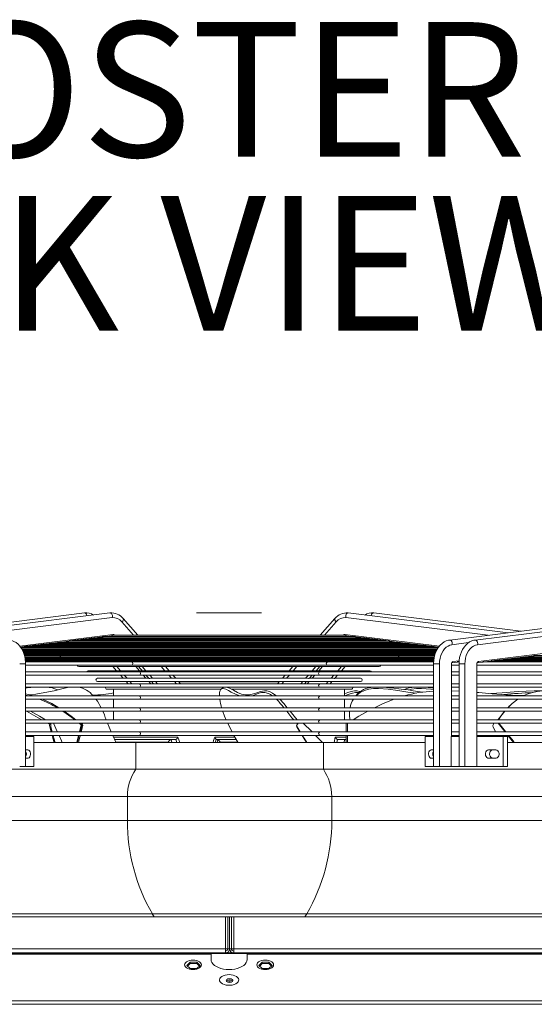
# Model space of a CAD drawing. Units: millimetres. Extents: x 2 to 411, y 2 to 295.
# Drawn here: x 341 to 356, y 265 to 295 of the extents above; entities that cross this region are included whole.
import ezdxf

# ---------------------------------------------------------------- set-up
doc = ezdxf.new("R2010")
doc.units = ezdxf.units.MM
doc.styles.add('SLDTEXTSTYLE0', font='TXT', dxfattribs={"width": 0.605})

# ---------------------------------------------------------------- blocks, each defined once
blk = doc.blocks.new('SW_NOTE_4')
at = {"color": 0, "linetype": 'Continuous', "lineweight": 0, "char_height": 4, "attachment_point": 1, "style": 'SLDTEXTSTYLE0'}
for s, insert in [('VISTA POSTERIORE', (0, 5.156)), ('BACK VIEW', (10.5, -0.01))]:
    blk.add_mtext(s, dxfattribs=dict(at, insert=insert))

msp = doc.modelspace()

# ---------------------------------------------------------------- linework, layer by layer
at = {"color": 7, "linetype": 'Continuous', "lineweight": 15}
for p, q in [((342.5107, 277.0042), (338.1533, 276.4648)), ((343.2684, 277.0042), (338.5321, 276.4179)), ((339.1287, 276.344), (343.3342, 276.8646)), ((344.097, 276.344), (343.6619, 276.8389)), ((345.8424, 277.0081), (345.8424, 277.0046)), ((345.8424, 277.0081), (346.8168, 277.0081)), ((345.8424, 277.0046), (346.8168, 277.0046)), ((346.8168, 277.0081), (346.8168, 277.0046)), ((346.8168, 277.0081), (347.771, 277.0081)), ((346.8168, 277.0046), (347.771, 277.0046)), ((347.771, 277.0081), (347.771, 277.0046)), ((349.9515, 276.8389), (349.5165, 276.344)), ((354.4992, 276.3422), (350.2792, 276.8646)), ((355.0959, 276.4161), (350.3451, 277.0042)), ((355.4747, 276.463), (351.1027, 277.0042)), ((359.8467, 277.0042), (353.3603, 276.2012)), ((360.6043, 277.0042), (354.1179, 276.2012)), ((354.1838, 276.0616), (360.6702, 276.8646)), ((343.6239, 276.7401), (343.9721, 276.344)), ((349.9895, 276.7401), (349.6413, 276.344)), ((340.5876, 276.0227), (343.3651, 276.3665)), ((342.5645, 276.2352), (342.787, 276.2627)), ((350.8012, 276.2674), (342.8119, 276.2674)), ((342.8249, 276.2674), (343.0385, 276.2939)), ((350.519, 276.3091), (343.0946, 276.3091)), ((343.1614, 276.3091), (343.3052, 276.3269)), ((343.3819, 276.344), (343.3765, 276.344)), ((350.2312, 276.344), (343.3819, 276.344)), ((343.4023, 276.3505), (343.4081, 276.344)), ((350.2111, 276.3505), (350.2054, 276.344)), ((350.2372, 276.344), (350.2312, 276.344)), ((353.0532, 276.0193), (350.2484, 276.3665)), ((350.3082, 276.3269), (350.4521, 276.3091)), ((350.5748, 276.2939), (350.7886, 276.2674)), ((350.8265, 276.2627), (351.049, 276.2352)), ((354.2146, 275.5635), (360.701, 276.3665)), ((340.6096, 275.9932), (340.7827, 276.0146)), ((353.0305, 275.9861), (340.6107, 275.9861)), ((352.8148, 276.0172), (340.7992, 276.0172)), ((340.8035, 276.0172), (341.035, 276.0459)), ((352.5643, 276.0483), (341.0313, 276.0483)), ((341.055, 276.0483), (341.2873, 276.0771)), ((352.3095, 276.0795), (341.2844, 276.0795)), ((341.3066, 276.0795), (341.5397, 276.1083)), ((352.0601, 276.1106), (341.5549, 276.1106)), ((341.5582, 276.1106), (341.7919, 276.1396)), ((351.8081, 276.1418), (341.8044, 276.1418)), ((341.8098, 276.1418), (342.0443, 276.1708)), ((351.5533, 276.1729), (342.0435, 276.1729)), ((342.0613, 276.1729), (342.2971, 276.2021)), ((351.3019, 276.2041), (342.2921, 276.2041)), ((342.3129, 276.2041), (342.5499, 276.2334)), ((351.0507, 276.2352), (342.5436, 276.2352)), ((351.0637, 276.2334), (351.3006, 276.2041)), ((351.3162, 276.2021), (351.5521, 276.1729)), ((351.569, 276.1708), (351.8037, 276.1418)), ((351.8216, 276.1396), (352.0553, 276.1106)), ((352.074, 276.1083), (352.3069, 276.0795)), ((352.3264, 276.0771), (352.5584, 276.0483)), ((352.5785, 276.0459), (352.81, 276.0172)), ((352.8307, 276.0146), (353.0293, 275.9901)), ((353.4262, 276.0616), (353.9221, 276.123)), ((353.0103, 275.9549), (340.633, 275.9549)), ((352.987, 275.9238), (340.6512, 275.9238)), ((352.9747, 275.8926), (340.6694, 275.8926)), ((352.9585, 275.8615), (340.686, 275.8615)), ((352.9447, 275.8303), (340.6976, 275.8303)), ((341.0537, 275.7992), (340.7175, 275.7992)), ((341.4094, 275.768), (340.7259, 275.768)), ((341.7652, 275.7369), (340.7364, 275.7369)), ((342.121, 275.7058), (340.7446, 275.7058)), ((342.4768, 275.6746), (340.7502, 275.6746)), ((352.5889, 275.7992), (341.0537, 275.7992)), ((352.2331, 275.768), (341.4094, 275.768)), ((351.8773, 275.7369), (341.7652, 275.7369)), ((351.5215, 275.7058), (342.121, 275.7058)), ((351.1657, 275.6746), (342.4768, 275.6746)), ((352.8932, 275.6746), (351.1657, 275.6746)), ((352.8986, 275.7058), (351.5215, 275.7058)), ((352.9076, 275.7369), (351.8773, 275.7369)), ((352.9158, 275.768), (352.2331, 275.768)), ((352.9303, 275.7992), (352.5889, 275.7992)), ((355.1205, 275.6435), (355.3469, 275.6715)), ((372.9215, 275.6746), (355.3424, 275.6746)), ((355.3721, 275.6746), (355.5987, 275.7027)), ((372.6687, 275.7058), (355.5936, 275.7058)), ((355.6237, 275.7058), (355.8506, 275.7339)), ((372.4155, 275.7369), (355.8456, 275.7369)), ((340.7639, 275.49), (340.5867, 275.49)), ((342.8326, 275.6435), (340.7549, 275.6435)), ((343.1884, 275.6123), (340.7559, 275.6123)), ((343.5441, 275.5812), (340.7626, 275.5812)), ((340.7639, 272.4474), (340.7639, 275.49)), ((340.7639, 275.45), (343.8999, 275.45)), ((343.8999, 275.55), (340.7663, 275.55)), ((342.3465, 275.4126), (351.267, 275.4126)), ((350.81, 275.6435), (342.8326, 275.6435)), ((350.4542, 275.6123), (343.1901, 275.6123)), ((343.3562, 275.4126), (343.4656, 275.2881)), ((343.4692, 275.4126), (343.578, 275.2887)), ((350.0984, 275.5812), (343.5441, 275.5812)), ((343.8968, 275.45), (349.7426, 275.45)), ((349.7426, 275.55), (343.8999, 275.55)), ((344.0332, 275.4126), (344.1421, 275.2887)), ((344.1139, 275.4126), (344.2465, 275.2616)), ((344.2268, 275.4126), (344.3356, 275.2887)), ((344.7908, 275.4126), (344.8997, 275.2887)), ((345.0245, 275.2887), (344.9157, 275.4126)), ((348.6978, 275.4126), (348.5889, 275.2887)), ((348.8226, 275.4126), (348.7138, 275.2887)), ((349.3867, 275.4126), (349.2778, 275.2887)), ((349.389, 275.2867), (349.4996, 275.4126)), ((349.5802, 275.4126), (349.4714, 275.2887)), ((352.8796, 275.55), (349.7426, 275.55)), ((349.7426, 275.45), (352.8786, 275.45)), ((350.1443, 275.4126), (350.0354, 275.2887)), ((352.8819, 275.5812), (350.0984, 275.5812)), ((350.1479, 275.2882), (350.2572, 275.4126)), ((352.8863, 275.6123), (350.4542, 275.6123)), ((352.8908, 275.6435), (350.81, 275.6435)), ((352.8786, 275.49), (352.8786, 272.4474)), ((352.8786, 275.49), (353.0558, 275.49)), ((353.0558, 275.49), (353.0558, 272.4474)), ((353.4094, 275.49), (353.4094, 273.3403)), ((353.4094, 275.49), (353.4107, 275.49)), ((353.4107, 273.3403), (353.4107, 275.49)), ((353.4107, 275.45), (353.6362, 275.45)), ((353.4221, 275.527), (353.5812, 275.5467)), ((353.457, 275.5635), (353.6413, 275.5864)), ((353.6345, 275.55), (353.5787, 275.55)), ((353.6082, 275.55), (353.6393, 275.5539)), ((353.6362, 275.49), (353.6362, 272.4474)), ((353.8134, 275.49), (353.6362, 275.49)), ((353.8134, 275.49), (353.8134, 272.4474)), ((354.167, 275.49), (354.167, 273.3403)), ((354.1683, 275.49), (354.167, 275.49)), ((354.1683, 273.3403), (354.1683, 275.49)), ((354.1683, 275.45), (374.1171, 275.45)), ((354.1797, 275.527), (354.3395, 275.5468)), ((373.9255, 275.55), (354.3571, 275.55)), ((354.3658, 275.55), (354.5913, 275.578)), ((373.6792, 275.5812), (354.6102, 275.5812)), ((354.6174, 275.5812), (354.8432, 275.6091)), ((373.4277, 275.6123), (354.8389, 275.6123)), ((354.8689, 275.6123), (355.095, 275.6403)), ((373.1752, 275.6435), (355.0891, 275.6435)), ((344.1281, 275.2565), (340.7639, 275.2565)), ((340.7639, 275.1565), (344.1281, 275.1565)), ((343.4632, 275.2887), (342.6247, 275.2887)), ((344.2198, 275.2887), (343.521, 275.2887)), ((343.5813, 275.1565), (343.6623, 275.0644)), ((343.6942, 275.1565), (343.7748, 275.0649)), ((349.5145, 275.2565), (344.1281, 275.2565)), ((344.1281, 275.1565), (349.5145, 275.1565)), ((344.2583, 275.1565), (344.3389, 275.0649)), ((349.3164, 275.2887), (344.2959, 275.2887)), ((344.3389, 275.1565), (344.4204, 275.0639)), ((344.4519, 275.1565), (344.5324, 275.0649)), ((345.0159, 275.1565), (345.0965, 275.0649)), ((345.2213, 275.0649), (345.1408, 275.1565)), ((348.4727, 275.1565), (348.3921, 275.0649)), ((348.5975, 275.1565), (348.517, 275.0649)), ((349.1616, 275.1565), (349.081, 275.0649)), ((349.1931, 275.0639), (349.2745, 275.1565)), ((349.3552, 275.1565), (349.2746, 275.0649)), ((350.1497, 275.2887), (349.3928, 275.2887)), ((352.8786, 275.2565), (349.5145, 275.2565)), ((349.5145, 275.1565), (352.8786, 275.1565)), ((349.9192, 275.1565), (349.8387, 275.0649)), ((349.951, 275.0642), (350.0321, 275.1565)), ((350.9887, 275.2887), (350.1497, 275.2887)), ((353.6362, 275.2565), (353.4107, 275.2565)), ((353.4107, 275.1565), (353.6362, 275.1565)), ((374.1171, 275.2565), (354.1683, 275.2565)), ((354.1683, 275.1565), (374.1171, 275.1565)), ((344.1281, 274.8994), (340.7639, 274.8994)), ((340.7639, 274.7994), (344.1281, 274.7994)), ((343.6604, 275.0649), (342.903, 275.0649)), ((342.903, 274.9649), (350.7104, 274.9649)), ((344.4171, 275.0649), (343.7181, 275.0649)), ((343.7498, 274.9649), (343.8074, 274.8994)), ((343.8627, 274.9649), (343.9203, 274.8994)), ((349.5145, 274.8994), (344.1281, 274.8994)), ((344.1281, 274.7994), (349.5145, 274.7994)), ((344.4268, 274.9649), (344.4843, 274.8994)), ((349.1161, 275.0649), (344.4981, 275.0649)), ((344.5074, 274.9649), (344.565, 274.8994)), ((344.6203, 274.9649), (344.6779, 274.8994)), ((345.1844, 274.9649), (345.2419, 274.8994)), ((345.3668, 274.8994), (345.3092, 274.9649)), ((345.3151, 274.9581), (348.2983, 274.9581)), ((346.6295, 274.7916), (346.5706, 274.7453)), ((348.3042, 274.9649), (348.2467, 274.8994)), ((348.4291, 274.9649), (348.3715, 274.8994)), ((348.9931, 274.9649), (348.9356, 274.8994)), ((349.0485, 274.8994), (349.1061, 274.9649)), ((349.1867, 274.9649), (349.1291, 274.8994)), ((349.8943, 275.0649), (349.1942, 275.0649)), ((352.8786, 274.8994), (349.5145, 274.8994)), ((349.5145, 274.7994), (352.8786, 274.7994)), ((349.7508, 274.9649), (349.6932, 274.8994)), ((349.8061, 274.8994), (349.8637, 274.9649)), ((350.7104, 275.0649), (349.9546, 275.0649)), ((353.6362, 274.8994), (353.4107, 274.8994)), ((353.4107, 274.7994), (353.6362, 274.7994)), ((374.1171, 274.8994), (354.1683, 274.8994)), ((354.1683, 274.7994), (374.1171, 274.7994)), ((340.8583, 274.5422), (340.7639, 274.5657)), ((344.1281, 274.5422), (340.7639, 274.5422)), ((343.1813, 274.741), (346.5667, 274.741)), ((343.3782, 274.741), (343.3782, 274.5422)), ((349.5145, 274.5422), (344.1281, 274.5422)), ((346.8735, 274.741), (350.4322, 274.741)), ((352.8786, 274.5422), (349.5145, 274.5422)), ((350.2353, 274.5422), (350.2353, 274.741)), ((353.6362, 274.5422), (353.4107, 274.5422)), ((374.1171, 274.5422), (354.1683, 274.5422)), ((340.7639, 274.4422), (344.1281, 274.4422)), ((343.3782, 274.4422), (343.3782, 274.1851)), ((344.1281, 274.4422), (349.5145, 274.4422)), ((349.5145, 274.4422), (352.8786, 274.4422)), ((350.2353, 274.1851), (350.2353, 274.4422)), ((350.4992, 274.4422), (350.4757, 274.4006)), ((353.4107, 274.4422), (353.6362, 274.4422)), ((354.1683, 274.4422), (374.1171, 274.4422)), ((355.1401, 274.2454), (355.0936, 274.1998)), ((344.1281, 274.1851), (340.7639, 274.1851)), ((340.7639, 274.0851), (344.1281, 274.0851)), ((343.103, 273.9808), (343.0535, 274.0851)), ((343.3782, 274.0851), (343.3782, 273.8279)), ((349.5145, 274.1851), (344.1281, 274.1851)), ((344.1281, 274.0851), (349.5145, 274.0851)), ((352.8786, 274.1851), (349.5145, 274.1851)), ((349.5145, 274.0851), (352.8786, 274.0851)), ((350.2353, 273.8279), (350.2353, 274.0851)), ((353.6362, 274.1851), (353.4107, 274.1851)), ((353.4107, 274.0851), (353.6362, 274.0851)), ((374.1171, 274.1851), (354.1683, 274.1851)), ((354.1683, 274.0851), (374.1171, 274.0851)), ((355.0848, 274.1851), (355.0966, 274.1968)), ((344.1281, 273.8279), (340.7639, 273.8279)), ((340.7639, 273.7279), (344.1281, 273.7279)), ((341.4797, 273.6903), (341.4165, 273.7279)), ((341.5125, 273.6222), (341.4803, 273.6222)), ((341.4803, 273.6222), (341.5205, 273.4708)), ((341.4919, 273.7279), (341.4836, 273.7059)), ((341.5158, 273.7059), (341.4836, 273.7059)), ((341.5125, 273.6222), (341.5526, 273.4708)), ((341.5241, 273.7279), (341.5158, 273.7059)), ((342.4091, 273.6807), (342.3502, 273.7279)), ((342.4091, 273.6807), (342.3605, 273.4708)), ((342.3841, 273.7249), (342.4091, 273.6807)), ((342.4247, 273.6222), (342.3846, 273.4708)), ((342.4131, 273.7279), (342.4214, 273.7059)), ((342.4569, 273.6222), (342.4167, 273.4708)), ((342.4536, 273.7059), (342.4214, 273.7059)), ((342.4569, 273.6222), (342.4247, 273.6222)), ((342.4453, 273.7279), (342.4536, 273.7059)), ((349.5145, 273.8279), (344.1281, 273.8279)), ((344.1281, 273.7279), (349.5145, 273.7279)), ((348.8318, 273.7096), (348.8162, 273.7279)), ((348.8292, 273.6222), (348.8213, 273.6222)), ((348.8213, 273.6222), (348.9115, 273.4708)), ((348.8474, 273.7279), (348.8286, 273.7059)), ((348.8366, 273.7059), (348.8286, 273.7059)), ((348.8292, 273.6222), (348.9194, 273.4708)), ((348.8553, 273.7279), (348.8366, 273.7059)), ((352.8786, 273.8279), (349.5145, 273.8279)), ((349.5145, 273.7279), (352.8786, 273.7279)), ((350.2856, 273.4708), (350.2856, 273.7279)), ((350.3213, 273.4708), (350.3213, 273.7279)), ((353.6362, 273.8279), (353.4107, 273.8279)), ((353.4107, 273.7279), (353.6362, 273.7279)), ((374.1171, 273.8279), (354.1683, 273.8279)), ((354.1683, 273.7279), (374.1171, 273.7279)), ((354.6521, 273.6222), (354.7244, 273.4708)), ((354.673, 273.7279), (354.6579, 273.7059)), ((344.1281, 273.4708), (340.7639, 273.4708)), ((340.7639, 273.3708), (344.1281, 273.3708)), ((340.7639, 273.3403), (341.0069, 273.3403)), ((341.0069, 273.3403), (341.0069, 272.4474)), ((342.3371, 273.3708), (342.2834, 273.1617)), ((343.4418, 273.1724), (343.3505, 273.3708)), ((349.5145, 273.4708), (344.1281, 273.4708)), ((344.1281, 273.3708), (349.5145, 273.3708)), ((346.9517, 273.3708), (347.0647, 273.1724)), ((352.8786, 273.4708), (349.5145, 273.4708)), ((349.5145, 273.3708), (352.8786, 273.3708)), ((350.2856, 273.1617), (350.2856, 273.3708)), ((350.3213, 273.1617), (350.3213, 273.3708)), ((352.6308, 273.3403), (352.6308, 272.4474)), ((352.6308, 273.3403), (352.8786, 273.3403)), ((353.4056, 273.3403), (353.4056, 272.4474)), ((353.4056, 273.3403), (353.6362, 273.3403)), ((353.6362, 273.4708), (353.4107, 273.4708)), ((353.4107, 273.3708), (353.6362, 273.3708)), ((354.167, 272.4474), (354.167, 273.3403)), ((354.167, 273.3403), (354.9481, 273.3403)), ((374.1171, 273.4708), (354.1683, 273.4708)), ((354.1683, 273.3708), (374.1171, 273.3708)), ((354.7737, 273.3708), (354.789, 273.3403)), ((354.9481, 273.3403), (354.9481, 272.4474)), ((354.9481, 273.3403), (355.0752, 273.3403)), ((355.0752, 273.3403), (355.0752, 272.4474)), ((341.0069, 273.1617), (344.0356, 273.1617)), ((343.3744, 273.3153), (345.2891, 273.3153)), ((343.4089, 273.2439), (344.0233, 273.2439)), ((345.0002, 273.1724), (343.4418, 273.1724)), ((344.0233, 273.2439), (345.0844, 273.2439)), ((344.0356, 272.3619), (344.0356, 273.1617)), ((344.0356, 273.1617), (349.607, 273.1617)), ((345.0029, 273.1617), (345.0002, 273.1724)), ((345.0844, 273.2439), (345.2162, 273.2439)), ((345.0844, 273.2439), (345.1059, 273.1617)), ((345.2287, 273.247), (345.2162, 273.2439)), ((345.2891, 273.3153), (345.3402, 273.1617)), ((346.3855, 273.3153), (346.9836, 273.3153)), ((346.4299, 273.2439), (346.4262, 273.247)), ((346.4769, 273.2439), (346.4299, 273.2439)), ((346.4501, 273.1617), (346.4769, 273.2439)), ((346.4769, 273.2439), (347.024, 273.2439)), ((346.5423, 273.1724), (346.5389, 273.1617)), ((347.0647, 273.1724), (346.5423, 273.1724)), ((347.0647, 273.1724), (347.0715, 273.1617)), ((349.607, 273.1617), (349.607, 272.3619)), ((349.607, 273.1617), (352.6308, 273.1617)), ((349.9283, 273.1617), (349.9627, 273.3153)), ((349.9627, 273.3153), (350.2856, 273.3153)), ((350.0496, 273.2439), (350.0307, 273.247)), ((350.24, 273.2439), (350.0496, 273.2439)), ((350.2281, 273.1617), (350.24, 273.2439)), ((350.24, 273.2439), (350.2856, 273.2439)), ((355.0752, 273.1617), (373.2041, 273.1617)), ((340.8304, 272.9415), (340.7639, 272.9415)), ((352.8786, 272.9415), (352.8122, 272.9415)), ((354.7315, 272.9415), (354.5127, 272.9415)), ((340.7639, 272.4474), (340.5867, 272.4474)), ((340.7639, 272.6915), (340.8304, 272.6915)), ((340.7639, 272.4474), (341.0069, 272.4474)), ((352.6308, 272.4474), (352.8786, 272.4474)), ((352.8122, 272.6915), (352.8786, 272.6915)), ((352.8786, 272.4474), (353.0558, 272.4474)), ((353.0558, 272.4474), (353.4056, 272.4474)), ((353.4056, 272.4474), (353.6362, 272.4474)), ((353.8134, 272.4474), (353.6362, 272.4474)), ((354.167, 272.4474), (353.8134, 272.4474)), ((354.167, 272.4474), (354.9481, 272.4474)), ((354.5127, 272.6915), (354.7315, 272.6915)), ((354.9481, 272.4474), (355.0752, 272.4474)), ((314.9641, 272.3619), (344.0356, 272.3619)), ((344.0356, 272.3619), (349.607, 272.3619)), ((349.607, 272.3619), (378.6784, 272.3619)), ((315.2141, 271.5546), (343.7856, 271.5546)), ((343.7856, 270.8403), (343.7856, 271.5546)), ((343.7856, 271.5546), (349.857, 271.5546)), ((349.857, 271.5546), (349.857, 270.8403)), ((349.857, 271.5546), (378.4284, 271.5546)), ((315.2141, 270.8403), (343.7856, 270.8403)), ((343.7856, 270.8403), (349.857, 270.8403)), ((349.857, 270.8403), (378.4284, 270.8403)), ((314.4725, 268.0724), (344.5272, 268.0724)), ((344.5817, 267.9831), (344.5272, 268.0724)), ((344.5272, 268.0724), (349.1153, 268.0724)), ((349.1153, 268.0724), (349.0608, 267.9831)), ((349.1153, 268.0724), (379.1701, 268.0724)), ((312.3034, 267.9831), (346.6963, 267.9831)), ((346.6963, 267.9831), (346.6963, 267.0367)), ((346.6963, 267.9831), (346.7677, 267.9831)), ((346.7677, 267.9831), (346.7677, 267.0367)), ((346.7677, 267.9831), (346.8213, 267.9831)), ((346.8213, 267.9831), (346.8213, 267.0367)), ((346.8748, 267.9831), (346.8213, 267.9831)), ((346.8748, 267.9831), (346.8748, 267.0367)), ((346.8748, 267.9831), (346.9463, 267.9831)), ((346.9463, 267.9831), (381.3391, 267.9831)), ((346.9463, 267.9831), (346.9463, 267.0367)), ((312.3034, 267.0367), (346.6963, 267.0367)), ((312.3034, 266.9117), (346.6963, 266.9117)), ((346.6963, 266.9117), (346.6963, 267.0367)), ((346.6963, 267.0367), (346.7677, 267.0367)), ((346.6963, 266.9117), (346.9463, 266.9117)), ((346.7677, 267.0367), (346.8213, 267.0367)), ((346.8748, 267.0367), (346.8213, 267.0367)), ((346.8748, 267.0367), (346.9463, 267.0367)), ((346.9463, 267.0367), (381.3391, 267.0367)), ((346.9463, 267.0367), (346.9463, 266.9117)), ((346.9463, 266.9117), (381.3391, 266.9117)), ((308.0357, 266.8903), (385.5924, 266.8903)), ((308.0357, 266.8758), (346.2728, 266.8758)), ((345.6509, 266.6367), (345.5519, 266.5408)), ((345.8488, 266.6367), (345.6509, 266.6367)), ((345.6509, 266.5923), (345.6509, 266.6367)), ((345.9478, 266.5408), (345.8488, 266.6367)), ((345.8488, 266.5923), (345.8488, 266.6367)), ((346.2728, 266.8758), (346.2728, 266.7161)), ((347.3442, 266.7161), (347.3442, 266.8758)), ((347.3442, 266.8758), (385.5924, 266.8758)), ((347.6947, 266.5408), (347.7937, 266.6367)), ((347.7937, 266.6367), (347.9916, 266.6367)), ((347.7937, 266.5923), (347.7937, 266.6367)), ((347.9916, 266.6367), (348.0906, 266.5408)), ((347.9916, 266.5923), (347.9916, 266.6367)), ((345.5519, 266.5408), (345.6509, 266.445)), ((345.5748, 266.5186), (345.6509, 266.5923)), ((345.6509, 266.5923), (345.8488, 266.5923)), ((345.6509, 266.445), (345.8488, 266.445)), ((345.8488, 266.5923), (345.9249, 266.5186)), ((345.8488, 266.445), (345.9478, 266.5408)), ((347.7937, 266.445), (347.6947, 266.5408)), ((347.7937, 266.5923), (347.7177, 266.5186)), ((347.9916, 266.5923), (347.7937, 266.5923)), ((347.9916, 266.445), (347.7937, 266.445)), ((348.0677, 266.5186), (347.9916, 266.5923)), ((348.0906, 266.5408), (347.9916, 266.445)), ((346.7647, 266.0466), (346.8778, 266.0466)), ((308.0228, 265.4891), (385.5943, 265.4891)), ((308.0228, 265.3855), (385.5943, 265.3855))]:
    msp.add_line(p, q, dxfattribs=at)
at = {"color": 7, "linetype": 'Continuous', "lineweight": 15, "flags": 128}
for points in [[(342.5107, 277.0042), (342.5287, 277.0028), (342.5525, 276.9892), (342.5715, 276.9643), (342.5828, 276.9318), (342.5845, 276.9195)], [(343.3342, 276.8646), (343.3422, 276.8967), (343.3404, 276.9318), (343.3291, 276.9643), (343.3101, 276.9892), (343.2864, 277.0028), (343.2684, 277.0042)], [(343.6239, 276.7401), (343.6482, 276.7652), (343.6642, 276.7926), (343.6694, 276.818), (343.663, 276.8376), (343.6619, 276.8389)], [(349.9895, 276.7401), (349.9653, 276.7652), (349.9493, 276.7926), (349.9441, 276.818), (349.9504, 276.8376), (349.9515, 276.8389)], [(350.2792, 276.8646), (350.2713, 276.8967), (350.2731, 276.9318), (350.2843, 276.9643), (350.3033, 276.9892), (350.3271, 277.0028), (350.3451, 277.0042)], [(351.1027, 277.0042), (351.0847, 277.0028), (351.0609, 276.9892), (351.0419, 276.9643), (351.0307, 276.9318), (351.0289, 276.9195)], [(343.0384, 276.2939), (343.0536, 276.2972), (343.0704, 276.3029), (343.082, 276.3067), (343.0921, 276.3089), (343.0985, 276.3088)], [(343.3445, 276.3389), (343.3709, 276.3439), (343.3803, 276.343)], [(350.2689, 276.3389), (350.2425, 276.3439), (350.2336, 276.343)], [(350.5749, 276.2941), (350.562, 276.2966), (350.5451, 276.3022), (350.5332, 276.3062), (350.5225, 276.3087), (350.5156, 276.3089), (350.5152, 276.3087)], [(340.7639, 275.49), (340.7627, 275.5385), (340.7541, 275.6279), (340.7372, 275.7152), (340.7122, 275.7992), (340.6794, 275.8785), (340.6392, 275.9518), (340.5921, 276.0178), (340.5387, 276.0753), (340.48, 276.1232), (340.417, 276.1605), (340.3512, 276.1866), (340.2822, 276.2012)], [(341.035, 276.0459), (341.0399, 276.0466), (341.0445, 276.0474), (341.0479, 276.0479), (341.0507, 276.0483), (341.0521, 276.0483), (341.0526, 276.0482), (341.0518, 276.048), (341.0507, 276.0479)], [(341.2873, 276.0771), (341.292, 276.0778), (341.2964, 276.0785), (341.2998, 276.0791), (341.3025, 276.0794), (341.3039, 276.0795), (341.3044, 276.0794), (341.3036, 276.0791), (341.3026, 276.079)], [(341.7919, 276.1396), (341.7925, 276.1396), (341.7977, 276.1404), (341.8017, 276.1411), (341.8046, 276.1415), (341.8067, 276.1417), (341.8078, 276.1418), (341.8079, 276.1417), (341.8075, 276.1415)], [(351.8216, 276.1396), (351.8215, 276.1396), (351.8162, 276.1403), (351.8121, 276.141), (351.8091, 276.1415), (351.8068, 276.1417), (351.8057, 276.1418), (351.8055, 276.1417), (351.8056, 276.1416)], [(352.074, 276.1083), (352.0735, 276.1084), (352.0681, 276.1092), (352.0639, 276.1099), (352.0609, 276.1103), (352.0587, 276.1106), (352.0575, 276.1106), (352.0573, 276.1105), (352.0575, 276.1104)], [(352.5785, 276.0459), (352.5766, 276.0461), (352.5713, 276.047), (352.5673, 276.0476), (352.5643, 276.0481), (352.5621, 276.0483), (352.5611, 276.0483), (352.561, 276.0482), (352.5613, 276.0481)], [(353.3603, 276.2012), (353.3207, 276.1943), (353.2557, 276.174), (353.1934, 276.1432), (353.1345, 276.1021), (353.0798, 276.0513), (353.0301, 275.9914), (352.9864, 275.9234), (352.9495, 275.8483), (352.9198, 275.7675), (352.898, 275.6823), (352.8842, 275.5942), (352.8788, 275.509), (352.8786, 275.49)], [(353.0558, 275.49), (353.0603, 275.5748), (353.0735, 275.6578), (353.0953, 275.737), (353.1252, 275.8109), (353.1624, 275.8777), (353.2062, 275.9359), (353.2556, 275.9844), (353.3096, 276.022), (353.3668, 276.048), (353.4262, 276.0616)], [(353.3603, 276.2012), (353.3783, 276.1998), (353.4021, 276.1863), (353.4211, 276.1613), (353.4324, 276.1288), (353.4342, 276.0937), (353.4262, 276.0616)], [(354.1179, 276.2012), (354.0784, 276.1943), (354.0133, 276.174), (353.951, 276.1432), (353.8921, 276.1021), (353.8374, 276.0513), (353.7877, 275.9914), (353.7441, 275.9234), (353.7071, 275.8483), (353.6774, 275.7675), (353.6556, 275.6823), (353.6418, 275.5942), (353.6364, 275.509), (353.6362, 275.49)], [(353.8134, 275.49), (353.8179, 275.5748), (353.8311, 275.6578), (353.8529, 275.737), (353.8828, 275.8109), (353.92, 275.8777), (353.9638, 275.9359), (354.0132, 275.9844), (354.0672, 276.022), (354.1244, 276.048), (354.1838, 276.0616)], [(354.1838, 276.0616), (354.1918, 276.0937), (354.19, 276.1288), (354.1787, 276.1613), (354.1597, 276.1863), (354.1359, 276.1998), (354.1179, 276.2012)], [(355.3468, 275.6716), (355.3505, 275.672), (355.3562, 275.673), (355.3606, 275.6739), (355.3639, 275.6744), (355.3663, 275.6746), (355.3675, 275.6746), (355.3677, 275.6743), (355.3661, 275.6739), (355.3652, 275.6738)], [(355.5987, 275.7028), (355.6019, 275.7031), (355.6077, 275.7042), (355.6122, 275.705), (355.6155, 275.7055), (355.6179, 275.7057), (355.6192, 275.7057), (355.6194, 275.7055), (355.6179, 275.7051), (355.6169, 275.705)], [(355.8506, 275.7339), (355.8533, 275.7342), (355.8591, 275.7352), (355.8636, 275.7361), (355.867, 275.7366), (355.8695, 275.7369), (355.8708, 275.7369), (355.8711, 275.7367), (355.8698, 275.7363), (355.8687, 275.7362)], [(353.6003, 275.5492), (353.6025, 275.5495), (353.6029, 275.5499), (353.6017, 275.55), (353.5991, 275.5498), (353.5958, 275.5493), (353.5922, 275.5486), (353.5881, 275.5478), (353.5821, 275.5468), (353.5812, 275.5468)], [(354.3395, 275.5469), (354.3427, 275.5473), (354.3486, 275.5483), (354.3533, 275.5492), (354.3567, 275.5497), (354.3593, 275.55), (354.3607, 275.55), (354.361, 275.5498), (354.3609, 275.5497)], [(354.8432, 275.6092), (354.8469, 275.6097), (354.8527, 275.6107), (354.8571, 275.6116), (354.8604, 275.6121), (354.8629, 275.6123), (354.8641, 275.6123), (354.8643, 275.612), (354.8628, 275.6116), (354.8618, 275.6115)], [(355.095, 275.6404), (355.0991, 275.6409), (355.1047, 275.6419), (355.1091, 275.6427), (355.1128, 275.6433), (355.115, 275.6435), (355.116, 275.6434), (355.1159, 275.6431), (355.1138, 275.6426), (355.1136, 275.6426)], [(349.3899, 275.2883), (349.39, 275.2887), (349.386, 275.2882), (349.3749, 275.2869), (349.3588, 275.2867), (349.3361, 275.2881), (349.3171, 275.2886), (349.3127, 275.2881)], [(341.0243, 274.7994), (340.811, 274.7804), (340.7639, 274.7742)], [(342.0996, 274.7994), (342.0085, 274.787), (341.8743, 274.7579), (341.6069, 274.6958), (341.338, 274.6408), (341.0657, 274.5963), (340.8808, 274.5754)], [(344.4202, 275.0644), (344.42, 275.0648), (344.4239, 275.0642), (344.435, 275.0626), (344.4511, 275.0622), (344.4741, 275.0638), (344.4942, 275.0649), (344.5017, 275.0641)], [(346.7253, 274.7994), (346.8189, 274.7681), (346.9372, 274.7093), (347.0568, 274.6463), (347.1729, 274.5963), (347.2991, 274.5707), (347.4162, 274.5755), (347.5272, 274.6004), (347.6354, 274.6348), (347.7439, 274.6685), (347.8557, 274.6909), (347.9308, 274.6902), (348.0119, 274.6696), (348.0996, 274.6265), (348.194, 274.5584), (348.2112, 274.5422)], [(349.1934, 275.0648), (349.1934, 275.0648), (349.1895, 275.0642), (349.1782, 275.0626), (349.1619, 275.0622), (349.1388, 275.0639), (349.1189, 275.0649), (349.1132, 275.0643)], [(349.8913, 275.0645), (349.896, 275.0649), (349.911, 275.064), (349.9283, 275.0624), (349.9416, 275.0623), (349.9504, 275.0641), (349.9507, 275.0644)], [(352.626, 274.7994), (352.8156, 274.7804), (352.8786, 274.7709)], [(359.4355, 274.7994), (359.3444, 274.787), (359.2103, 274.7579), (358.9428, 274.6958), (358.674, 274.6408), (358.4017, 274.5963), (358.1613, 274.5691), (357.9171, 274.5553), (357.6673, 274.5574), (357.4138, 274.5756), (357.1561, 274.6065), (356.8976, 274.6414), (356.64, 274.6721), (356.3849, 274.6909), (356.1276, 274.6891), (355.9574, 274.6711), (355.7921, 274.6366), (355.6338, 274.5834), (355.5464, 274.5422)], [(340.7639, 274.6067), (341.0007, 274.5432), (341.0035, 274.5422)], [(347.1408, 274.5422), (347.123, 274.5471), (346.9992, 274.5945), (346.8721, 274.6544), (346.789, 274.6974), (346.7063, 274.7394), (346.6289, 274.7616), (346.594, 274.7578), (346.5636, 274.7389), (346.5412, 274.7027), (346.5271, 274.6428), (346.5237, 274.5609), (346.525, 274.5422)], [(348.0999, 274.5422), (348.0919, 274.5488), (348.033, 274.5883), (347.9769, 274.6169), (347.8701, 274.6452), (347.7723, 274.6409), (347.6942, 274.6194), (347.6189, 274.5888), (347.5049, 274.5422)], [(350.6701, 274.6428), (350.6625, 274.6452), (350.562, 274.6409), (350.4709, 274.6194), (350.3769, 274.5888), (350.2342, 274.5422)], [(350.2353, 274.6062), (350.2366, 274.6066), (350.3362, 274.6414), (350.4347, 274.6721), (350.5298, 274.6909), (350.6122, 274.6905), (350.6827, 274.669), (350.692, 274.6619)], [(352.3635, 274.621), (352.113, 274.6544), (351.8231, 274.6974), (351.5332, 274.7394), (351.2436, 274.7616), (351.0985, 274.7578), (350.955, 274.7389), (350.8257, 274.7027), (350.7037, 274.6428), (350.5998, 274.5609), (350.5839, 274.5422)], [(352.8786, 274.7277), (352.801, 274.7394), (352.5173, 274.7616), (352.3704, 274.7578), (352.2227, 274.7389), (352.1316, 274.7152)], [(353.6362, 274.6808), (353.4199, 274.6909), (353.4107, 274.6909)], [(355.5764, 274.5564), (355.4239, 274.557), (355.0233, 274.5758), (354.6234, 274.6066), (354.2229, 274.6414), (354.1683, 274.6455)], [(354.5803, 274.6103), (354.9191, 274.6348), (355.3952, 274.6685), (355.8726, 274.6909), (356.1761, 274.6902), (356.1863, 274.6895)], [(341.2628, 274.4422), (341.5374, 274.3119), (341.7516, 274.1851)], [(348.3139, 274.4422), (348.4304, 274.3119), (348.5357, 274.1851)], [(351.7091, 274.4422), (351.3833, 274.3119), (351.1231, 274.1851)], [(355.3802, 274.4422), (355.2124, 274.313), (355.0853, 274.1851)], [(341.2484, 273.8279), (341.1357, 273.895), (340.7912, 274.0851)], [(340.9052, 274.0851), (341.1714, 273.9367), (341.3508, 273.8279)], [(342.2257, 273.8279), (342.1409, 273.8961), (341.8678, 274.0851)], [(341.9078, 274.0851), (342.1203, 273.9367), (342.2557, 273.8279)], [(346.6143, 274.0851), (346.6176, 274.0739), (346.6673, 273.9361)], [(346.6673, 273.9361), (346.6993, 273.866), (346.7177, 273.8279)], [(348.7314, 273.8279), (348.6746, 273.895), (348.5189, 274.0851)], [(348.6177, 274.0851), (348.738, 273.9367), (348.8276, 273.8279)], [(350.3876, 274.0851), (350.3861, 274.0739), (350.382, 273.9361)], [(350.382, 273.9361), (350.3963, 273.866), (350.4045, 273.8279)], [(350.9309, 274.0851), (350.6648, 273.9367), (350.4884, 273.8279)], [(354.7942, 273.8279), (354.836, 273.895), (354.9864, 274.0851)], [(354.9961, 274.0851), (354.8797, 273.9373), (354.8117, 273.8279)], [(341.7118, 273.4708), (341.7045, 273.487), (341.5916, 273.7279)], [(343.3066, 273.4708), (343.2464, 273.6129), (343.2004, 273.7279)], [(346.7672, 273.7279), (346.8411, 273.5797), (346.8987, 273.4708)], [(349.2771, 273.4708), (349.2607, 273.487), (349.007, 273.7279)], [(355.0112, 273.4708), (354.9981, 273.487), (354.7946, 273.7279)], [(355.0335, 273.4708), (355.0203, 273.487), (354.8169, 273.7279)], [(341.5478, 273.3708), (341.5723, 273.2835), (341.6074, 273.1617)], [(341.58, 273.3708), (341.6045, 273.2835), (341.6395, 273.1617)], [(341.8453, 273.1617), (341.8274, 273.2048), (341.7563, 273.3708)], [(342.3572, 273.3708), (342.3327, 273.2835), (342.2977, 273.1617)], [(342.3894, 273.3708), (342.3649, 273.2835), (342.3298, 273.1617)], [(348.973, 273.3708), (349.028, 273.2835), (349.1067, 273.1617)], [(348.9809, 273.3708), (349.0359, 273.2835), (349.1147, 273.1617)], [(349.5771, 273.1617), (349.5368, 273.2048), (349.377, 273.3708)], [(355.2518, 273.1617), (355.2195, 273.2048), (355.0913, 273.3708)], [(355.2741, 273.1617), (355.2418, 273.2048), (355.1136, 273.3708)], [(345.2558, 273.1617), (345.2299, 273.2439), (345.2287, 273.247)], [(346.3346, 273.1617), (346.3474, 273.2145), (346.3855, 273.3153)], [(350.0307, 273.247), (350.0298, 273.2439), (350.0122, 273.1617)], [(340.8304, 272.6915), (340.8394, 272.6923), (340.8653, 272.7041), (340.8872, 272.7286), (340.9026, 272.7631), (340.9098, 272.8035), (340.9081, 272.8452), (340.8977, 272.8837), (340.8799, 272.9147), (340.8564, 272.9347), (340.8304, 272.9415)], [(352.8122, 272.9415), (352.8116, 272.9415), (352.785, 272.9341), (352.7616, 272.9134), (352.744, 272.8816), (352.7341, 272.8425), (352.7323, 272.8165), (352.7368, 272.7753), (352.7496, 272.7387), (352.7695, 272.7108), (352.7942, 272.6947), (352.8122, 272.6915)], [(354.5127, 272.9415), (354.5119, 272.9415), (354.4805, 272.9341), (354.4529, 272.9133), (354.432, 272.8816), (354.4203, 272.8426), (354.4183, 272.8165), (354.4236, 272.7752), (354.4388, 272.7386), (354.4624, 272.7107), (354.4917, 272.6946), (354.5127, 272.6915)], [(354.6393, 272.6915), (354.6385, 272.6915), (354.6071, 272.699), (354.5794, 272.7197), (354.5586, 272.7514), (354.5469, 272.7904), (354.5448, 272.8165), (354.5501, 272.8578), (354.5654, 272.8945), (354.589, 272.9224), (354.6183, 272.9384), (354.6393, 272.9415)], [(354.7315, 272.6915), (354.7423, 272.6923), (354.7737, 272.7041), (354.8003, 272.7286), (354.8191, 272.7631), (354.8279, 272.8035), (354.8258, 272.8452), (354.8132, 272.8837), (354.7914, 272.9147), (354.7629, 272.9347), (354.7315, 272.9415)], [(345.7371, 266.6961), (345.6815, 266.6926), (345.6286, 266.6822), (345.5812, 266.6656), (345.5416, 266.6435), (345.5119, 266.617), (345.4934, 266.5874), (345.4871, 266.5563), (345.4934, 266.5252), (345.5119, 266.4956), (345.5416, 266.4691), (345.5812, 266.447), (345.6286, 266.4303), (345.6815, 266.42), (345.7371, 266.4165), (345.7927, 266.42), (345.8456, 266.4303), (345.893, 266.447), (345.9326, 266.4691), (345.9623, 266.4956), (345.9808, 266.5252), (345.9871, 266.5563), (345.9808, 266.5874), (345.9623, 266.617), (345.9326, 266.6435), (345.893, 266.6656), (345.8456, 266.6822), (345.7927, 266.6926), (345.7371, 266.6961)], [(346.2728, 266.7161), (346.2794, 266.6692), (346.299, 266.6235), (346.3312, 266.5801), (346.3751, 266.54), (346.4297, 266.5042), (346.4937, 266.4737), (346.5653, 266.4492), (346.643, 266.4312), (346.7247, 266.4202), (346.8085, 266.4165), (346.8923, 266.4202), (346.9741, 266.4312), (347.0517, 266.4492), (347.1234, 266.4737), (347.1873, 266.5042), (347.2419, 266.54), (347.2859, 266.5801), (347.318, 266.6235), (347.3377, 266.6692), (347.3442, 266.7161)], [(347.88, 266.6961), (347.9356, 266.6926), (347.9884, 266.6822), (348.0358, 266.6656), (348.0754, 266.6435), (348.1052, 266.617), (348.1237, 266.5874), (348.13, 266.5563), (348.1237, 266.5252), (348.1052, 266.4956), (348.0754, 266.4691), (348.0358, 266.447), (347.9884, 266.4303), (347.9356, 266.42), (347.88, 266.4165), (347.8243, 266.42), (347.7715, 266.4303), (347.7241, 266.447), (347.6845, 266.4691), (347.6547, 266.4956), (347.6362, 266.5252), (347.63, 266.5563), (347.6362, 266.5874), (347.6547, 266.617), (347.6845, 266.6435), (347.7241, 266.6656), (347.7715, 266.6822), (347.8243, 266.6926), (347.88, 266.6961)], [(346.8085, 266.268), (346.7471, 266.2642), (346.6886, 266.2532), (346.6356, 266.2354), (346.5908, 266.2116), (346.5561, 266.1831), (346.5332, 266.151), (346.5232, 266.1169), (346.5266, 266.0824), (346.5431, 266.0491), (346.5721, 266.0186), (346.612, 265.9922), (346.6612, 265.9713), (346.7173, 265.9568), (346.7776, 265.9494), (346.8394, 265.9494), (346.8998, 265.9568), (346.9558, 265.9713), (347.005, 265.9922), (347.045, 266.0186), (347.074, 266.0491), (347.0905, 266.0824), (347.0938, 266.1169), (347.0838, 266.151), (347.061, 266.1831), (347.0263, 266.2116), (346.9814, 266.2354), (346.9285, 266.2532), (346.87, 266.2642), (346.8085, 266.268)], [(346.8213, 266.0366), (346.7858, 266.0403), (346.7551, 266.0509), (346.7333, 266.067), (346.7235, 266.0864), (346.7268, 266.1065), (346.7429, 266.1246), (346.7696, 266.1382), (346.8032, 266.1455), (346.8393, 266.1455), (346.873, 266.1382), (346.8996, 266.1246), (346.9157, 266.1065), (346.9191, 266.0864), (346.9092, 266.067), (346.8874, 266.0509), (346.8567, 266.0403), (346.8213, 266.0366)]]:
    msp.add_lwpolyline(points, dxfattribs=at)
at = {"color": 7, "linetype": 'Continuous', "lineweight": 15}
for centre, radius, start, end in [((342.5626, 276.6119), 0.3957, 56.94036, 97.52801), ((343.3127, 276.5586), 0.4478, 38.75121, 95.68452), ((343.3633, 276.533), 0.3329, 38.46873, 95.01201), ((350.3044, 276.5499), 0.4561, 84.87772, 140.68655), ((350.2502, 276.533), 0.3329, 84.98799, 141.53127), ((351.0516, 276.6084), 0.399, 82.64532, 122.88347), ((342.8262, 276.0994), 0.1681, 93.70566, 103.48588), ((343.2653, 276.5322), 0.209, 281.00965, 292.28354), ((343.3001, 276.3932), 0.0702, 309.25693, 337.64149), ((343.3688, 276.3238), 0.0428, 38.47651, 95.00357), ((343.3012, 276.4719), 0.158, 305.92601, 309.78627), ((350.2447, 276.3238), 0.0428, 84.99643, 141.52349), ((350.3122, 276.4719), 0.158, 230.21373, 234.07399), ((350.3134, 276.3932), 0.0702, 202.35851, 230.74307), ((350.3481, 276.5322), 0.209, 247.71646, 258.99035), ((350.727, 275.7181), 0.5538, 79.64534, 82.6104), ((340.4608, 278.4149), 2.4217, 277.63881, 278.06643), ((341.5359, 276.1986), 0.0902, 272.37299, 282.86611), ((351.0373, 276.0807), 0.155, 80.18661, 85.29478), ((351.2982, 276.1214), 0.0827, 77.4298, 86.52109), ((351.5526, 276.1072), 0.0657, 75.57428, 88.56842), ((352.3009, 275.96), 0.1198, 77.73182, 85.60704), ((352.7828, 275.7322), 0.2865, 80.36149, 83.98977), ((340.6979, 275.7803), 0.05, 22.15587, 90), ((341.0537, 275.7492), 0.05, 22.15587, 90), ((341.4094, 275.718), 0.05, 22.15587, 90), ((341.7652, 275.6869), 0.05, 22.15587, 90), ((342.121, 275.6558), 0.05, 22.15587, 90), ((342.4768, 275.6246), 0.05, 22.15587, 90), ((351.1657, 275.6246), 0.05, 90, 157.84413), ((351.5215, 275.6558), 0.05, 90, 157.84413), ((351.8773, 275.6869), 0.05, 90, 157.84413), ((352.2331, 275.718), 0.05, 90, 157.84413), ((352.5889, 275.7492), 0.05, 90, 157.84413), ((352.9447, 275.7803), 0.05, 90, 157.84413), ((342.3465, 275.4626), 0.05, 194.51724, 270), ((342.8326, 275.5935), 0.05, 22.15587, 90), ((343.1884, 275.5623), 0.05, 22.15587, 90), ((343.5441, 275.5312), 0.05, 22.15587, 90), ((343.8999, 275.5), 0.05, 270, 90), ((349.7426, 275.5), 0.05, 90, 270), ((350.0984, 275.5312), 0.05, 90, 157.84413), ((350.4542, 275.5623), 0.05, 90, 157.84413), ((350.81, 275.5935), 0.05, 90, 157.84413), ((351.267, 275.4626), 0.05, 270, 345.48276), ((353.4774, 275.4981), 0.0685, 107.28615, 186.83331), ((353.4675, 275.4947), 0.057, 143.32348, 184.79342), ((353.4026, 275.5825), 0.0576, 281.02727, 340.79855), ((354.235, 275.4981), 0.0685, 107.28615, 186.83331), ((354.2251, 275.4947), 0.057, 143.32348, 184.79342), ((354.1603, 275.5825), 0.0576, 280.9534, 340.8032), ((354.6257, 275.4101), 0.1714, 94.4123, 101.57862), ((342.6247, 275.2387), 0.05, 90, 159.15621), ((343.4935, 274.9803), 0.3097, 84.07341, 95.26414), ((344.1281, 275.2065), 0.05, 270, 90), ((344.2619, 274.898), 0.392, 84.60341, 95.60431), ((349.5145, 275.2065), 0.05, 90, 270), ((350.9887, 275.2387), 0.05, 20.84379, 90), ((341.3554, 273.9191), 0.8804, 65.7043, 89.0599), ((342.2314, 274.1242), 0.6808, 37.88295, 82.63265), ((342.903, 275.0149), 0.05, 90, 270), ((343.1813, 274.791), 0.05, 170.37085, 270), ((343.6892, 275.6144), 0.5505, 267.22238, 273.12206), ((344.1281, 274.8494), 0.05, 270, 90), ((349.5145, 274.8494), 0.05, 90, 270), ((350.4322, 274.791), 0.05, 270, 9.62915), ((351.1017, 274.1221), 0.6773, 90.47653, 141.66004), ((350.7104, 275.0149), 0.05, 270, 90), ((350.1642, 260.6537), 14.2006, 80.28317, 84.95877), ((352.3342, 273.9994), 0.8002, 91.37879, 113.71242), ((342.5583, 279.2449), 4.6885, 272.37538, 280.07109), ((344.1281, 274.4922), 0.05, 270, 90), ((349.5145, 274.4922), 0.05, 90, 270), ((352.9892, 271.1747), 3.5063, 91.80716, 106.17181), ((356.3334, 261.6627), 12.9893, 92.28065, 96.03178), ((340.3409, 272.0919), 2.4954, 57.01408, 70.36489), ((341.7788, 273.6261), 1.3474, 24.51183, 37.28063), ((347.9821, 274.6007), 1.4578, 186.24216, 196.56643), ((346.338, 272.5747), 2.6454, 37.49754, 44.90469), ((350.9562, 274.1135), 0.56, 144.05613, 172.65739), ((346.5842, 275.199), 3.6881, 199.2874, 201.82294), ((344.1281, 274.1351), 0.05, 270, 90), ((349.5145, 274.1351), 0.05, 90, 270), ((341.6241, 273.6585), 0.1483, 161.36219, 194.18875), ((341.6563, 273.6585), 0.1483, 161.36154, 194.18941), ((342.2809, 273.6585), 0.1483, 345.8103, 18.63839), ((342.3131, 273.6585), 0.1483, 345.8103, 18.63839), ((344.1281, 273.7779), 0.05, 270, 90), ((348.8842, 273.6589), 0.0728, 139.77319, 210.25125), ((348.8922, 273.6589), 0.0728, 139.77308, 210.25136), ((349.5145, 273.7779), 0.05, 90, 270), ((354.7311, 273.6587), 0.0871, 147.18287, 204.81029), ((344.1281, 273.4208), 0.05, 270, 90), ((349.5145, 273.4208), 0.05, 90, 270), ((345.1198, 273.1168), 0.1319, 105.56238, 155.04531), ((345.0845, 273.4352), 0.2371, 307.47488, 329.62931), ((345.8961, 272.9772), 0.5947, 26.97082, 34.63684), ((346.9697, 273.0232), 0.5878, 157.62027, 166.36845), ((346.2969, 273.0135), 0.2924, 32.93379, 51.99925), ((350.0846, 273.3685), 0.133, 203.616, 246.10204), ((350.2391, 273.1711), 0.0728, 50.32104, 89.27034), ((350.2842, 273.1597), 0.0441, 16.75043, 32.73347), ((340.6247, 272.8168), 0.1603, 330.28425, 29.71575), ((353.0093, 272.8174), 0.1532, 148.58454, 211.41546), ((345.2141, 271.5546), 1.4286, 145.58849, 180), ((348.4284, 271.5546), 1.4286, 0, 34.41151), ((349.3213, 270.8403), 5.5357, 180, 210), ((344.3213, 270.8403), 5.5357, 330, 360), ((346.6963, 267.0367), 0.125, 270, 0), ((346.6963, 267.0367), 0.0714, 270, 0), ((346.9463, 267.0367), 0.125, 180, 270), ((346.9463, 267.0367), 0.0714, 180, 270), ((346.8213, 265.9749), 0.1308, 46.43341, 133.56659), ((346.8103, 265.9925), 0.11, 84.25928, 135.76299), ((346.8213, 265.901), 0.1579, 68.14422, 111.85578), ((346.8323, 265.9925), 0.11, 44.23701, 95.74072)]:
    msp.add_arc(centre, radius, start, end, dxfattribs=at)

# ---------------------------------------------------------------- block references
at = {"color": 7, "linetype": 'Continuous', "lineweight": 0}
msp.add_blockref('SW_NOTE_4', (319.1357, 289.3908), dxfattribs=at)

doc.saveas('drawing.dxf')
